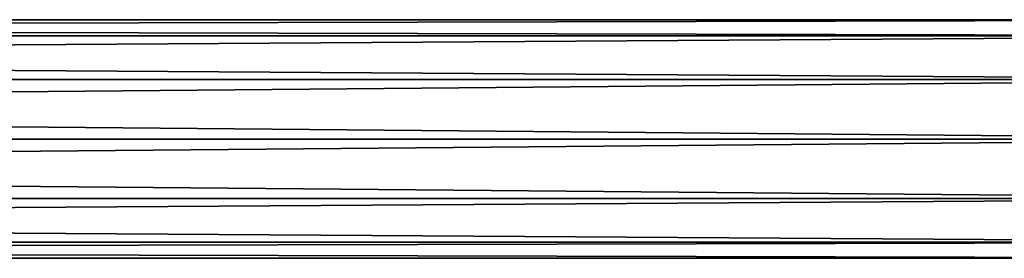
# Model space of a CAD drawing. Extents: x -330 to 330, y -92 to 0.
# Drawn here: x 165 to 248, y -90 to -70 of the extents above; entities that cross this region are included whole.
import ezdxf

# ---------------------------------------------------------------- set-up
doc = ezdxf.new("R2010")
doc.units = 0
doc.layers.add('L3', color=7, linetype='CONTINUOUS')

msp = doc.modelspace()

# ---------------------------------------------------------------- linework, layer by layer
at = {"layer": 'L3', "color": 7}
for points in [[(-280, -71.33975, 5), (280, -71.33975, 5), (280, -70)], [(-280, -71.33975, 5), (280, -70), (-280, -70)], [(-280, -70), (280, -70), (280, -71.33975, -5)], [(-280, -70), (280, -71.33975, -5), (-280, -71.33975, -5)], [(-280, -75, 8.660254), (280, -75, 8.660254), (280, -71.33975, 5)], [(-280, -75, 8.660254), (280, -71.33975, 5), (-280, -71.33975, 5)], [(-280, -71.33975, -5), (280, -71.33975, -5), (280, -75, -8.660254)], [(-280, -71.33975, -5), (280, -75, -8.660254), (-280, -75, -8.660254)], [(-280, -80, 10), (280, -80, 10), (280, -75, 8.660254)], [(-280, -80, 10), (280, -75, 8.660254), (-280, -75, 8.660254)], [(-280, -75, -8.660254), (280, -75, -8.660254), (280, -80, -10)], [(-280, -75, -8.660254), (280, -80, -10), (-280, -80, -10)], [(-280, -85, 8.660254), (280, -85, 8.660254), (280, -80, 10)], [(-280, -85, 8.660254), (280, -80, 10), (-280, -80, 10)], [(-280, -80, -10), (280, -80, -10), (280, -85, -8.660254)], [(-280, -80, -10), (280, -85, -8.660254), (-280, -85, -8.660254)], [(-280, -88.66026, 5), (280, -88.66026, 5), (280, -85, 8.660254)], [(-280, -88.66026, 5), (280, -85, 8.660254), (-280, -85, 8.660254)], [(-280, -85, -8.660254), (280, -85, -8.660254), (280, -88.66026, -5)], [(-280, -85, -8.660254), (280, -88.66026, -5), (-280, -88.66026, -5)], [(-280, -88.66026, -5), (280, -90), (-280, -90)], [(-280, -90), (280, -90), (280, -88.66026, 5)], [(-280, -90), (280, -88.66026, 5), (-280, -88.66026, 5)], [(-280, -88.66026, -5), (280, -88.66026, -5), (280, -90)]]:
    msp.add_3dface(points, dxfattribs=at)

doc.saveas('drawing.dxf')
